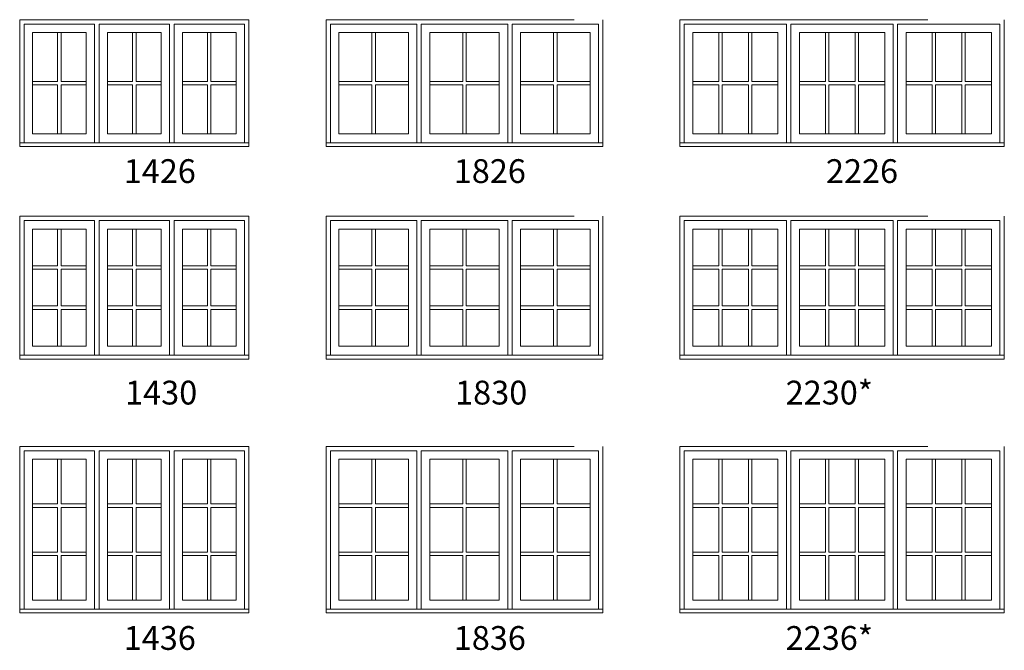
# Model space of a CAD drawing. Units: millimetres. Extents: x -141 to 11345, y -1839 to -761.
# Drawn here: x 2193 to 2441, y -1306 to -1147 of the extents above; entities that cross this region are included whole.
import ezdxf

# ---------------------------------------------------------------- set-up
doc = ezdxf.new("R2010")
doc.units = ezdxf.units.MM
doc.header["$MEASUREMENT"] = 0
doc.linetypes.add('HIDDEN', pattern=[0.375, 0.25, -0.125])
doc.layers.get('0').update_dxf_attribs({"lineweight": 0})
doc.layers.add('1', color=7, linetype='Continuous', lineweight=0)
doc.styles.get("Standard").update_dxf_attribs({"font": 'txt', "height": 40})

msp = doc.modelspace()

# ---------------------------------------------------------------- linework, layer by layer
for p, q in [((2202.12, -1150.54), (2202.12, -1162.85)), ((2202.99, -1150.54), (2202.99, -1162.85)), ((2221, -1150.54), (2221, -1162.85)), ((2221.86, -1150.54), (2221.86, -1162.85)), ((2239.87, -1150.54), (2239.87, -1162.85)), ((2240.74, -1150.54), (2240.74, -1162.85)), ((2281.29, -1150.54), (2281.29, -1162.85)), ((2282.15, -1150.54), (2282.15, -1162.85)), ((2304.16, -1150.54), (2304.16, -1162.85)), ((2305.03, -1150.54), (2305.03, -1162.85)), ((2327.04, -1150.54), (2327.04, -1162.85)), ((2327.91, -1150.54), (2327.91, -1162.85)), ((2368.66, -1150.54), (2368.66, -1162.85)), ((2369.52, -1150.54), (2369.52, -1162.85)), ((2376.11, -1150.54), (2376.11, -1162.85)), ((2376.97, -1150.54), (2376.97, -1162.85)), ((2395.53, -1150.54), (2395.53, -1162.85)), ((2396.4, -1150.54), (2396.4, -1162.85)), ((2402.98, -1150.54), (2402.98, -1162.85)), ((2403.85, -1150.54), (2403.85, -1162.85)), ((2422.41, -1150.54), (2422.41, -1162.85)), ((2423.27, -1150.54), (2423.27, -1162.85)), ((2429.86, -1150.54), (2429.86, -1162.85)), ((2430.72, -1150.54), (2430.72, -1162.85)), ((2195.81, -1162.85), (2202.12, -1162.85)), ((2202.99, -1162.85), (2209.3, -1162.85)), ((2214.69, -1162.85), (2221, -1162.85)), ((2221.86, -1162.85), (2228.17, -1162.85)), ((2233.56, -1162.85), (2239.87, -1162.85)), ((2240.74, -1162.85), (2247.05, -1162.85)), ((2272.98, -1162.85), (2281.29, -1162.85)), ((2282.15, -1162.85), (2290.46, -1162.85)), ((2295.85, -1162.85), (2304.16, -1162.85)), ((2305.03, -1162.85), (2313.34, -1162.85)), ((2318.73, -1162.85), (2327.04, -1162.85)), ((2327.91, -1162.85), (2336.21, -1162.85)), ((2362.07, -1162.85), (2368.66, -1162.85)), ((2369.52, -1162.85), (2376.11, -1162.85)), ((2376.97, -1162.85), (2383.56, -1162.85)), ((2388.95, -1162.85), (2395.53, -1162.85)), ((2396.4, -1162.85), (2402.98, -1162.85)), ((2403.85, -1162.85), (2410.43, -1162.85)), ((2415.82, -1162.85), (2422.41, -1162.85)), ((2423.27, -1162.85), (2429.86, -1162.85)), ((2430.72, -1162.85), (2437.31, -1162.85)), ((2195.81, -1163.72), (2202.12, -1163.72)), ((2202.12, -1163.72), (2202.12, -1176.02)), ((2202.99, -1163.72), (2202.99, -1176.02)), ((2202.99, -1163.72), (2209.3, -1163.72)), ((2214.69, -1163.72), (2221, -1163.72)), ((2221, -1163.72), (2221, -1176.02)), ((2221.86, -1163.72), (2221.86, -1176.02)), ((2221.86, -1163.72), (2228.17, -1163.72)), ((2233.56, -1163.72), (2239.87, -1163.72)), ((2239.87, -1163.72), (2239.87, -1176.02)), ((2240.74, -1163.72), (2240.74, -1176.02)), ((2240.74, -1163.72), (2247.05, -1163.72)), ((2272.98, -1163.72), (2281.29, -1163.72)), ((2281.29, -1163.72), (2281.29, -1176.02)), ((2282.15, -1163.72), (2282.15, -1176.02)), ((2282.15, -1163.72), (2290.46, -1163.72)), ((2295.85, -1163.72), (2304.16, -1163.72)), ((2304.16, -1163.72), (2304.16, -1176.02)), ((2305.03, -1163.72), (2305.03, -1176.02)), ((2305.03, -1163.72), (2313.34, -1163.72)), ((2318.73, -1163.72), (2327.04, -1163.72)), ((2327.04, -1163.72), (2327.04, -1176.02)), ((2327.91, -1163.72), (2327.91, -1176.02)), ((2327.91, -1163.72), (2336.21, -1163.72)), ((2362.07, -1163.72), (2368.66, -1163.72)), ((2368.66, -1163.72), (2368.66, -1176.02)), ((2369.52, -1163.72), (2376.11, -1163.72)), ((2369.52, -1163.72), (2369.52, -1176.02)), ((2376.11, -1163.72), (2376.11, -1176.02)), ((2376.97, -1163.72), (2383.56, -1163.72)), ((2376.97, -1163.72), (2376.97, -1176.02)), ((2388.95, -1163.72), (2395.53, -1163.72)), ((2395.53, -1163.72), (2395.53, -1176.02)), ((2396.4, -1163.72), (2402.98, -1163.72)), ((2396.4, -1163.72), (2396.4, -1176.02)), ((2402.98, -1163.72), (2402.98, -1176.02)), ((2403.85, -1163.72), (2410.43, -1163.72)), ((2403.85, -1163.72), (2403.85, -1176.02)), ((2415.82, -1163.72), (2422.41, -1163.72)), ((2422.41, -1163.72), (2422.41, -1176.02)), ((2423.27, -1163.72), (2429.86, -1163.72)), ((2423.27, -1163.72), (2423.27, -1176.02)), ((2429.86, -1163.72), (2429.86, -1176.02)), ((2430.72, -1163.72), (2437.31, -1163.72)), ((2430.72, -1163.72), (2430.72, -1176.02)), ((2211.43, -1178.33), (2212.55, -1178.33)), ((2230.31, -1178.33), (2231.43, -1178.33)), ((2292.6, -1178.33), (2293.72, -1178.33)), ((2315.47, -1178.33), (2316.6, -1178.33)), ((2385.69, -1178.33), (2386.81, -1178.33)), ((2412.57, -1178.33), (2413.69, -1178.33)), ((2202.12, -1209.31), (2202.12, -1200.06)), ((2202.99, -1209.31), (2202.99, -1200.06)), ((2221, -1209.31), (2221, -1200.06)), ((2221.86, -1209.31), (2221.86, -1200.06)), ((2239.87, -1209.31), (2239.87, -1200.06)), ((2240.74, -1209.31), (2240.74, -1200.06)), ((2281.29, -1209.31), (2281.29, -1200.06)), ((2282.15, -1209.31), (2282.15, -1200.06)), ((2304.16, -1209.31), (2304.16, -1200.06)), ((2305.03, -1209.31), (2305.03, -1200.06)), ((2327.04, -1209.31), (2327.04, -1200.06)), ((2327.91, -1209.31), (2327.91, -1200.06)), ((2368.66, -1209.31), (2368.66, -1200.06)), ((2369.52, -1209.31), (2369.52, -1200.06)), ((2376.11, -1209.31), (2376.11, -1200.06)), ((2376.97, -1209.31), (2376.97, -1200.06)), ((2395.53, -1209.31), (2395.53, -1200.06)), ((2396.4, -1209.31), (2396.4, -1200.06)), ((2402.98, -1209.31), (2402.98, -1200.06)), ((2403.85, -1209.31), (2403.85, -1200.06)), ((2422.41, -1209.31), (2422.41, -1200.06)), ((2423.27, -1209.31), (2423.27, -1200.06)), ((2429.86, -1209.31), (2429.86, -1200.06)), ((2430.72, -1209.31), (2430.72, -1200.06)), ((2195.81, -1209.31), (2202.12, -1209.31)), ((2195.81, -1210.18), (2202.12, -1210.18)), ((2202.12, -1219.43), (2202.12, -1210.18)), ((2202.99, -1209.31), (2209.3, -1209.31)), ((2202.99, -1219.43), (2202.99, -1210.18)), ((2202.99, -1210.18), (2209.3, -1210.18)), ((2214.69, -1209.31), (2221, -1209.31)), ((2214.69, -1210.18), (2221, -1210.18)), ((2221, -1219.43), (2221, -1210.18)), ((2221.86, -1209.31), (2228.17, -1209.31)), ((2221.86, -1219.43), (2221.86, -1210.18)), ((2221.86, -1210.18), (2228.17, -1210.18)), ((2233.56, -1209.31), (2239.87, -1209.31)), ((2233.56, -1210.18), (2239.87, -1210.18)), ((2239.87, -1219.43), (2239.87, -1210.18)), ((2240.74, -1209.31), (2247.05, -1209.31)), ((2240.74, -1219.43), (2240.74, -1210.18)), ((2240.74, -1210.18), (2247.05, -1210.18)), ((2272.98, -1209.31), (2281.29, -1209.31)), ((2272.98, -1210.18), (2281.29, -1210.18)), ((2281.29, -1219.43), (2281.29, -1210.18)), ((2282.15, -1209.31), (2290.46, -1209.31)), ((2282.15, -1219.43), (2282.15, -1210.18)), ((2282.15, -1210.18), (2290.46, -1210.18)), ((2295.85, -1209.31), (2304.16, -1209.31)), ((2295.85, -1210.18), (2304.16, -1210.18)), ((2304.16, -1219.43), (2304.16, -1210.18)), ((2305.03, -1209.31), (2313.34, -1209.31)), ((2305.03, -1219.43), (2305.03, -1210.18)), ((2305.03, -1210.18), (2313.34, -1210.18)), ((2318.73, -1209.31), (2327.04, -1209.31)), ((2318.73, -1210.18), (2327.04, -1210.18)), ((2327.04, -1219.43), (2327.04, -1210.18)), ((2327.91, -1209.31), (2336.21, -1209.31)), ((2327.91, -1219.43), (2327.91, -1210.18)), ((2327.91, -1210.18), (2336.21, -1210.18)), ((2362.07, -1209.31), (2368.66, -1209.31)), ((2362.07, -1210.18), (2368.66, -1210.18)), ((2368.66, -1219.43), (2368.66, -1210.18)), ((2369.52, -1209.31), (2376.11, -1209.31)), ((2369.52, -1210.18), (2376.11, -1210.18)), ((2369.52, -1219.43), (2369.52, -1210.18)), ((2376.11, -1219.43), (2376.11, -1210.18)), ((2376.97, -1209.31), (2383.56, -1209.31)), ((2376.97, -1210.18), (2383.56, -1210.18)), ((2376.97, -1219.43), (2376.97, -1210.18)), ((2388.95, -1209.31), (2395.53, -1209.31)), ((2388.95, -1210.18), (2395.53, -1210.18)), ((2395.53, -1219.43), (2395.53, -1210.18)), ((2396.4, -1209.31), (2402.98, -1209.31)), ((2396.4, -1210.18), (2402.98, -1210.18)), ((2396.4, -1219.43), (2396.4, -1210.18)), ((2402.98, -1219.43), (2402.98, -1210.18)), ((2403.85, -1209.31), (2410.43, -1209.31)), ((2403.85, -1210.18), (2410.43, -1210.18)), ((2403.85, -1219.43), (2403.85, -1210.18)), ((2415.82, -1209.31), (2422.41, -1209.31)), ((2415.82, -1210.18), (2422.41, -1210.18)), ((2422.41, -1219.43), (2422.41, -1210.18)), ((2423.27, -1209.31), (2429.86, -1209.31)), ((2423.27, -1210.18), (2429.86, -1210.18)), ((2423.27, -1219.43), (2423.27, -1210.18)), ((2429.86, -1219.43), (2429.86, -1210.18)), ((2430.72, -1209.31), (2437.31, -1209.31)), ((2430.72, -1210.18), (2437.31, -1210.18)), ((2430.72, -1219.43), (2430.72, -1210.18)), ((2195.81, -1219.43), (2202.12, -1219.43)), ((2202.99, -1219.43), (2209.3, -1219.43)), ((2214.69, -1219.43), (2221, -1219.43)), ((2221.86, -1219.43), (2228.17, -1219.43)), ((2233.56, -1219.43), (2239.87, -1219.43)), ((2240.74, -1219.43), (2247.05, -1219.43)), ((2272.98, -1219.43), (2281.29, -1219.43)), ((2282.15, -1219.43), (2290.46, -1219.43)), ((2295.85, -1219.43), (2304.16, -1219.43)), ((2305.03, -1219.43), (2313.34, -1219.43)), ((2318.73, -1219.43), (2327.04, -1219.43)), ((2327.91, -1219.43), (2336.21, -1219.43)), ((2362.07, -1219.43), (2368.66, -1219.43)), ((2369.52, -1219.43), (2376.11, -1219.43)), ((2376.97, -1219.43), (2383.56, -1219.43)), ((2388.95, -1219.43), (2395.53, -1219.43)), ((2396.4, -1219.43), (2402.98, -1219.43)), ((2403.85, -1219.43), (2410.43, -1219.43)), ((2415.82, -1219.43), (2422.41, -1219.43)), ((2423.27, -1219.43), (2429.86, -1219.43)), ((2430.72, -1219.43), (2437.31, -1219.43)), ((2195.81, -1220.29), (2202.12, -1220.29)), ((2202.12, -1229.54), (2202.12, -1220.29)), ((2202.99, -1229.54), (2202.99, -1220.29)), ((2202.99, -1220.29), (2209.3, -1220.29)), ((2214.69, -1220.29), (2221, -1220.29)), ((2221, -1229.54), (2221, -1220.29)), ((2221.86, -1229.54), (2221.86, -1220.29)), ((2221.86, -1220.29), (2228.17, -1220.29)), ((2233.56, -1220.29), (2239.87, -1220.29)), ((2239.87, -1229.54), (2239.87, -1220.29)), ((2240.74, -1229.54), (2240.74, -1220.29)), ((2240.74, -1220.29), (2247.05, -1220.29)), ((2272.98, -1220.29), (2281.29, -1220.29)), ((2281.29, -1229.54), (2281.29, -1220.29)), ((2282.15, -1229.54), (2282.15, -1220.29)), ((2282.15, -1220.29), (2290.46, -1220.29)), ((2295.85, -1220.29), (2304.16, -1220.29)), ((2304.16, -1229.54), (2304.16, -1220.29)), ((2305.03, -1229.54), (2305.03, -1220.29)), ((2305.03, -1220.29), (2313.34, -1220.29)), ((2318.73, -1220.29), (2327.04, -1220.29)), ((2327.04, -1229.54), (2327.04, -1220.29)), ((2327.91, -1229.54), (2327.91, -1220.29)), ((2327.91, -1220.29), (2336.21, -1220.29)), ((2362.07, -1220.29), (2368.66, -1220.29)), ((2368.66, -1229.54), (2368.66, -1220.29)), ((2369.52, -1220.29), (2376.11, -1220.29)), ((2369.52, -1229.54), (2369.52, -1220.29)), ((2376.11, -1229.54), (2376.11, -1220.29)), ((2376.97, -1220.29), (2383.56, -1220.29)), ((2376.97, -1229.54), (2376.97, -1220.29)), ((2388.95, -1220.29), (2395.53, -1220.29)), ((2395.53, -1229.54), (2395.53, -1220.29)), ((2396.4, -1220.29), (2402.98, -1220.29)), ((2396.4, -1229.54), (2396.4, -1220.29)), ((2402.98, -1229.54), (2402.98, -1220.29)), ((2403.85, -1220.29), (2410.43, -1220.29)), ((2403.85, -1229.54), (2403.85, -1220.29)), ((2415.82, -1220.29), (2422.41, -1220.29)), ((2422.41, -1229.54), (2422.41, -1220.29)), ((2423.27, -1220.29), (2429.86, -1220.29)), ((2423.27, -1229.54), (2423.27, -1220.29)), ((2429.86, -1229.54), (2429.86, -1220.29)), ((2430.72, -1220.29), (2437.31, -1220.29)), ((2430.72, -1229.54), (2430.72, -1220.29)), ((2211.43, -1231.85), (2212.55, -1231.85)), ((2230.31, -1231.85), (2231.43, -1231.85)), ((2292.6, -1231.85), (2293.72, -1231.85)), ((2315.47, -1231.85), (2316.6, -1231.85)), ((2385.69, -1231.85), (2386.81, -1231.85)), ((2412.57, -1231.85), (2413.69, -1231.85)), ((2202.12, -1269.32), (2202.12, -1258.07)), ((2202.99, -1269.32), (2202.99, -1258.07)), ((2221, -1269.32), (2221, -1258.07)), ((2221.86, -1269.32), (2221.86, -1258.07)), ((2239.87, -1269.32), (2239.87, -1258.07)), ((2240.74, -1269.32), (2240.74, -1258.07)), ((2281.29, -1269.32), (2281.29, -1258.07)), ((2282.15, -1269.32), (2282.15, -1258.07)), ((2304.16, -1269.32), (2304.16, -1258.07)), ((2305.03, -1269.32), (2305.03, -1258.07)), ((2327.04, -1269.32), (2327.04, -1258.07)), ((2327.91, -1269.32), (2327.91, -1258.07)), ((2368.66, -1269.32), (2368.66, -1258.07)), ((2369.52, -1269.32), (2369.52, -1258.07)), ((2376.11, -1269.32), (2376.11, -1258.07)), ((2376.97, -1269.32), (2376.97, -1258.07)), ((2395.53, -1269.32), (2395.53, -1258.07)), ((2396.4, -1269.32), (2396.4, -1258.07)), ((2402.98, -1269.32), (2402.98, -1258.07)), ((2403.85, -1269.32), (2403.85, -1258.07)), ((2422.41, -1269.32), (2422.41, -1258.07)), ((2423.27, -1269.32), (2423.27, -1258.07)), ((2429.86, -1269.32), (2429.86, -1258.07)), ((2430.72, -1269.32), (2430.72, -1258.07)), ((2195.81, -1269.32), (2202.12, -1269.32)), ((2202.99, -1269.32), (2209.3, -1269.32)), ((2214.69, -1269.32), (2221, -1269.32)), ((2221.86, -1269.32), (2228.17, -1269.32)), ((2233.56, -1269.32), (2239.87, -1269.32)), ((2240.74, -1269.32), (2247.05, -1269.32)), ((2272.98, -1269.32), (2281.29, -1269.32)), ((2282.15, -1269.32), (2290.46, -1269.32)), ((2295.85, -1269.32), (2304.16, -1269.32)), ((2305.03, -1269.32), (2313.34, -1269.32)), ((2318.73, -1269.32), (2327.04, -1269.32)), ((2327.91, -1269.32), (2336.21, -1269.32)), ((2362.07, -1269.32), (2368.66, -1269.32)), ((2369.52, -1269.32), (2376.11, -1269.32)), ((2376.97, -1269.32), (2383.56, -1269.32)), ((2388.95, -1269.32), (2395.53, -1269.32)), ((2396.4, -1269.32), (2402.98, -1269.32)), ((2403.85, -1269.32), (2410.43, -1269.32)), ((2415.82, -1269.32), (2422.41, -1269.32)), ((2423.27, -1269.32), (2429.86, -1269.32)), ((2430.72, -1269.32), (2437.31, -1269.32)), ((2195.81, -1270.19), (2202.12, -1270.19)), ((2202.12, -1281.44), (2202.12, -1270.19)), ((2202.99, -1281.44), (2202.99, -1270.19)), ((2202.99, -1270.19), (2209.3, -1270.19)), ((2214.69, -1270.19), (2221, -1270.19)), ((2221, -1281.44), (2221, -1270.19)), ((2221.86, -1281.44), (2221.86, -1270.19)), ((2221.86, -1270.19), (2228.17, -1270.19)), ((2233.56, -1270.19), (2239.87, -1270.19)), ((2239.87, -1281.44), (2239.87, -1270.19)), ((2240.74, -1281.44), (2240.74, -1270.19)), ((2240.74, -1270.19), (2247.05, -1270.19)), ((2272.98, -1270.19), (2281.29, -1270.19)), ((2281.29, -1281.44), (2281.29, -1270.19)), ((2282.15, -1281.44), (2282.15, -1270.19)), ((2282.15, -1270.19), (2290.46, -1270.19)), ((2295.85, -1270.19), (2304.16, -1270.19)), ((2304.16, -1281.44), (2304.16, -1270.19)), ((2305.03, -1281.44), (2305.03, -1270.19)), ((2305.03, -1270.19), (2313.34, -1270.19)), ((2318.73, -1270.19), (2327.04, -1270.19)), ((2327.04, -1281.44), (2327.04, -1270.19)), ((2327.91, -1281.44), (2327.91, -1270.19)), ((2327.91, -1270.19), (2336.21, -1270.19)), ((2362.07, -1270.19), (2368.66, -1270.19)), ((2368.66, -1281.44), (2368.66, -1270.19)), ((2369.52, -1270.19), (2376.11, -1270.19)), ((2369.52, -1281.44), (2369.52, -1270.19)), ((2376.11, -1281.44), (2376.11, -1270.19)), ((2376.97, -1270.19), (2383.56, -1270.19)), ((2376.97, -1281.44), (2376.97, -1270.19)), ((2388.95, -1270.19), (2395.53, -1270.19)), ((2395.53, -1281.44), (2395.53, -1270.19)), ((2396.4, -1270.19), (2402.98, -1270.19)), ((2396.4, -1281.44), (2396.4, -1270.19)), ((2402.98, -1281.44), (2402.98, -1270.19)), ((2403.85, -1270.19), (2410.43, -1270.19)), ((2403.85, -1281.44), (2403.85, -1270.19)), ((2415.82, -1270.19), (2422.41, -1270.19)), ((2422.41, -1281.44), (2422.41, -1270.19)), ((2423.27, -1270.19), (2429.86, -1270.19)), ((2423.27, -1281.44), (2423.27, -1270.19)), ((2429.86, -1281.44), (2429.86, -1270.19)), ((2430.72, -1270.19), (2437.31, -1270.19)), ((2430.72, -1281.44), (2430.72, -1270.19)), ((2195.81, -1281.44), (2202.12, -1281.44)), ((2202.99, -1281.44), (2209.3, -1281.44)), ((2214.69, -1281.44), (2221, -1281.44)), ((2221.86, -1281.44), (2228.17, -1281.44)), ((2233.56, -1281.44), (2239.87, -1281.44)), ((2240.74, -1281.44), (2247.05, -1281.44)), ((2272.98, -1281.44), (2281.29, -1281.44)), ((2282.15, -1281.44), (2290.46, -1281.44)), ((2295.85, -1281.44), (2304.16, -1281.44)), ((2305.03, -1281.44), (2313.34, -1281.44)), ((2318.73, -1281.44), (2327.04, -1281.44)), ((2327.91, -1281.44), (2336.21, -1281.44)), ((2362.07, -1281.44), (2368.66, -1281.44)), ((2369.52, -1281.44), (2376.11, -1281.44)), ((2376.97, -1281.44), (2383.56, -1281.44)), ((2388.95, -1281.44), (2395.53, -1281.44)), ((2396.4, -1281.44), (2402.98, -1281.44)), ((2403.85, -1281.44), (2410.43, -1281.44)), ((2415.82, -1281.44), (2422.41, -1281.44)), ((2423.27, -1281.44), (2429.86, -1281.44)), ((2430.72, -1281.44), (2437.31, -1281.44)), ((2195.81, -1282.3), (2202.12, -1282.3)), ((2202.12, -1293.55), (2202.12, -1282.3)), ((2202.99, -1293.55), (2202.99, -1282.3)), ((2202.99, -1282.3), (2209.3, -1282.3)), ((2214.69, -1282.3), (2221, -1282.3)), ((2221, -1293.55), (2221, -1282.3)), ((2221.86, -1293.55), (2221.86, -1282.3)), ((2221.86, -1282.3), (2228.17, -1282.3)), ((2233.56, -1282.3), (2239.87, -1282.3)), ((2239.87, -1293.55), (2239.87, -1282.3)), ((2240.74, -1293.55), (2240.74, -1282.3)), ((2240.74, -1282.3), (2247.05, -1282.3)), ((2272.98, -1282.3), (2281.29, -1282.3)), ((2281.29, -1293.55), (2281.29, -1282.3)), ((2282.15, -1293.55), (2282.15, -1282.3)), ((2282.15, -1282.3), (2290.46, -1282.3)), ((2295.85, -1282.3), (2304.16, -1282.3)), ((2304.16, -1293.55), (2304.16, -1282.3)), ((2305.03, -1293.55), (2305.03, -1282.3)), ((2305.03, -1282.3), (2313.34, -1282.3)), ((2318.73, -1282.3), (2327.04, -1282.3)), ((2327.04, -1293.55), (2327.04, -1282.3)), ((2327.91, -1293.55), (2327.91, -1282.3)), ((2327.91, -1282.3), (2336.21, -1282.3)), ((2362.07, -1282.3), (2368.66, -1282.3)), ((2368.66, -1293.55), (2368.66, -1282.3)), ((2369.52, -1282.3), (2376.11, -1282.3)), ((2369.52, -1293.55), (2369.52, -1282.3)), ((2376.11, -1293.55), (2376.11, -1282.3)), ((2376.97, -1282.3), (2383.56, -1282.3)), ((2376.97, -1293.55), (2376.97, -1282.3)), ((2388.95, -1282.3), (2395.53, -1282.3)), ((2395.53, -1293.55), (2395.53, -1282.3)), ((2396.4, -1282.3), (2402.98, -1282.3)), ((2396.4, -1293.55), (2396.4, -1282.3)), ((2402.98, -1293.55), (2402.98, -1282.3)), ((2403.85, -1282.3), (2410.43, -1282.3)), ((2403.85, -1293.55), (2403.85, -1282.3)), ((2415.82, -1282.3), (2422.41, -1282.3)), ((2422.41, -1293.55), (2422.41, -1282.3)), ((2423.27, -1282.3), (2429.86, -1282.3)), ((2423.27, -1293.55), (2423.27, -1282.3)), ((2429.86, -1293.55), (2429.86, -1282.3)), ((2430.72, -1282.3), (2437.31, -1282.3)), ((2430.72, -1293.55), (2430.72, -1282.3)), ((2211.43, -1295.86), (2212.55, -1295.86)), ((2230.31, -1295.86), (2231.43, -1295.86)), ((2292.6, -1295.86), (2293.72, -1295.86)), ((2315.47, -1295.86), (2316.6, -1295.86)), ((2385.69, -1295.86), (2386.81, -1295.86)), ((2412.57, -1295.86), (2413.69, -1295.86))]:
    msp.add_line(p, q)
at = {"linetype": 'HIDDEN', "ltscale": 250}
for points in [[(2192.56, -1179.28), (2192.56, -1147.29), (2250.31, -1147.29), (2250.31, -1179.28)], [(2269.72, -1179.28), (2269.72, -1147.29), (2339.47, -1147.29), (2339.47, -1179.28)], [(2358.82, -1179.28), (2358.82, -1147.29), (2440.57, -1147.29), (2440.57, -1179.28)], [(2192.56, -1232.8), (2192.56, -1196.81), (2250.31, -1196.81), (2250.31, -1232.8)], [(2269.72, -1232.8), (2269.72, -1196.81), (2339.47, -1196.81), (2339.47, -1232.8)], [(2358.82, -1232.8), (2358.82, -1196.81), (2440.57, -1196.81), (2440.57, -1232.8)], [(2192.56, -1296.81), (2192.56, -1254.82), (2250.31, -1254.82), (2250.31, -1296.81)], [(2269.72, -1296.81), (2269.72, -1254.82), (2339.47, -1254.82), (2339.47, -1296.81)], [(2358.82, -1296.81), (2358.82, -1254.82), (2440.57, -1254.82), (2440.57, -1296.81)]]:
    msp.add_lwpolyline(points, dxfattribs=at)
at = {"ltscale": 250}
for points in [[(2193.68, -1178.33), (2193.68, -1148.41), (2211.43, -1148.41), (2211.43, -1178.33)], [(2212.55, -1178.33), (2212.55, -1148.41), (2230.31, -1148.41), (2230.31, -1178.33)], [(2249.18, -1178.33), (2249.18, -1148.41), (2231.43, -1148.41), (2231.43, -1178.33)], [(2270.84, -1178.33), (2270.84, -1148.41), (2292.6, -1148.41), (2292.6, -1178.33)], [(2293.72, -1178.33), (2293.72, -1148.41), (2315.47, -1148.41), (2315.47, -1178.33)], [(2338.35, -1178.33), (2338.35, -1148.41), (2316.6, -1148.41), (2316.6, -1178.33)], [(2359.94, -1178.33), (2359.94, -1148.41), (2385.69, -1148.41), (2385.69, -1178.33)], [(2386.81, -1178.33), (2386.81, -1148.41), (2412.57, -1148.41), (2412.57, -1178.33)], [(2439.44, -1178.33), (2439.44, -1148.41), (2413.69, -1148.41), (2413.69, -1178.33)], [(2193.68, -1231.85), (2193.68, -1197.93), (2211.43, -1197.93), (2211.43, -1231.85)], [(2212.55, -1231.85), (2212.55, -1197.93), (2230.31, -1197.93), (2230.31, -1231.85)], [(2249.18, -1231.85), (2249.18, -1197.93), (2231.43, -1197.93), (2231.43, -1231.85)], [(2270.84, -1231.85), (2270.84, -1197.93), (2292.6, -1197.93), (2292.6, -1231.85)], [(2293.72, -1231.85), (2293.72, -1197.93), (2315.47, -1197.93), (2315.47, -1231.85)], [(2338.35, -1231.85), (2338.35, -1197.93), (2316.6, -1197.93), (2316.6, -1231.85)], [(2359.94, -1231.85), (2359.94, -1197.93), (2385.69, -1197.93), (2385.69, -1231.85)], [(2386.81, -1231.85), (2386.81, -1197.93), (2412.57, -1197.93), (2412.57, -1231.85)], [(2439.44, -1231.85), (2439.44, -1197.93), (2413.69, -1197.93), (2413.69, -1231.85)], [(2193.68, -1295.86), (2193.68, -1255.94), (2211.43, -1255.94), (2211.43, -1295.86)], [(2212.55, -1295.86), (2212.55, -1255.94), (2230.31, -1255.94), (2230.31, -1295.86)], [(2249.18, -1295.86), (2249.18, -1255.94), (2231.43, -1255.94), (2231.43, -1295.86)], [(2270.84, -1295.86), (2270.84, -1255.94), (2292.6, -1255.94), (2292.6, -1295.86)], [(2293.72, -1295.86), (2293.72, -1255.94), (2315.47, -1255.94), (2315.47, -1295.86)], [(2338.35, -1295.86), (2338.35, -1255.94), (2316.6, -1255.94), (2316.6, -1295.86)], [(2359.94, -1295.86), (2359.94, -1255.94), (2385.69, -1255.94), (2385.69, -1295.86)], [(2386.81, -1295.86), (2386.81, -1255.94), (2412.57, -1255.94), (2412.57, -1295.86)], [(2439.44, -1295.86), (2439.44, -1255.94), (2413.69, -1255.94), (2413.69, -1295.86)]]:
    msp.add_lwpolyline(points, dxfattribs=at)
for points in [[(2195.81, -1150.54), (2209.3, -1150.54), (2209.3, -1176.02), (2195.81, -1176.02)], [(2228.17, -1150.54), (2214.69, -1150.54), (2214.69, -1176.02), (2228.17, -1176.02)], [(2247.05, -1150.54), (2233.56, -1150.54), (2233.56, -1176.02), (2247.05, -1176.02)], [(2272.98, -1150.54), (2290.46, -1150.54), (2290.46, -1176.02), (2272.98, -1176.02)], [(2313.34, -1150.54), (2295.85, -1150.54), (2295.85, -1176.02), (2313.34, -1176.02)], [(2336.21, -1150.54), (2318.73, -1150.54), (2318.73, -1176.02), (2336.21, -1176.02)], [(2362.07, -1150.54), (2383.56, -1150.54), (2383.56, -1176.02), (2362.07, -1176.02)], [(2410.43, -1150.54), (2388.95, -1150.54), (2388.95, -1176.02), (2410.43, -1176.02)], [(2437.31, -1150.54), (2415.82, -1150.54), (2415.82, -1176.02), (2437.31, -1176.02)], [(2195.81, -1200.06), (2209.3, -1200.06), (2209.3, -1229.54), (2195.81, -1229.54)], [(2228.17, -1200.06), (2214.69, -1200.06), (2214.69, -1229.54), (2228.17, -1229.54)], [(2247.05, -1200.06), (2233.56, -1200.06), (2233.56, -1229.54), (2247.05, -1229.54)], [(2272.98, -1200.06), (2290.46, -1200.06), (2290.46, -1229.54), (2272.98, -1229.54)], [(2313.34, -1200.06), (2295.85, -1200.06), (2295.85, -1229.54), (2313.34, -1229.54)], [(2336.21, -1200.06), (2318.73, -1200.06), (2318.73, -1229.54), (2336.21, -1229.54)], [(2362.07, -1200.06), (2383.56, -1200.06), (2383.56, -1229.54), (2362.07, -1229.54)], [(2410.43, -1200.06), (2388.95, -1200.06), (2388.95, -1229.54), (2410.43, -1229.54)], [(2437.31, -1200.06), (2415.82, -1200.06), (2415.82, -1229.54), (2437.31, -1229.54)], [(2195.81, -1258.07), (2209.3, -1258.07), (2209.3, -1293.55), (2195.81, -1293.55)], [(2228.17, -1258.07), (2214.69, -1258.07), (2214.69, -1293.55), (2228.17, -1293.55)], [(2247.05, -1258.07), (2233.56, -1258.07), (2233.56, -1293.55), (2247.05, -1293.55)], [(2272.98, -1258.07), (2290.46, -1258.07), (2290.46, -1293.55), (2272.98, -1293.55)], [(2313.34, -1258.07), (2295.85, -1258.07), (2295.85, -1293.55), (2313.34, -1293.55)], [(2336.21, -1258.07), (2318.73, -1258.07), (2318.73, -1293.55), (2336.21, -1293.55)], [(2362.07, -1258.07), (2383.56, -1258.07), (2383.56, -1293.55), (2362.07, -1293.55)], [(2410.43, -1258.07), (2388.95, -1258.07), (2388.95, -1293.55), (2410.43, -1293.55)], [(2437.31, -1258.07), (2415.82, -1258.07), (2415.82, -1293.55), (2437.31, -1293.55)]]:
    msp.add_lwpolyline(points, close=True, dxfattribs=at)
for points in [[(2195.81, -1176.02), (2209.3, -1176.02), (2209.3, -1150.54), (2195.81, -1150.54)], [(2195.81, -1176.02), (2209.3, -1176.02), (2209.3, -1150.54), (2195.81, -1150.54)], [(2214.69, -1176.02), (2228.17, -1176.02), (2228.17, -1150.54), (2214.69, -1150.54)], [(2214.69, -1176.02), (2228.17, -1176.02), (2228.17, -1150.54), (2214.69, -1150.54)], [(2233.56, -1176.02), (2247.05, -1176.02), (2247.05, -1150.54), (2233.56, -1150.54)], [(2233.56, -1176.02), (2247.05, -1176.02), (2247.05, -1150.54), (2233.56, -1150.54)], [(2272.98, -1176.02), (2290.46, -1176.02), (2290.46, -1150.54), (2272.98, -1150.54)], [(2272.98, -1176.02), (2290.46, -1176.02), (2290.46, -1150.54), (2272.98, -1150.54)], [(2295.85, -1176.02), (2313.34, -1176.02), (2313.34, -1150.54), (2295.85, -1150.54)], [(2295.85, -1176.02), (2313.34, -1176.02), (2313.34, -1150.54), (2295.85, -1150.54)], [(2318.73, -1176.02), (2336.21, -1176.02), (2336.21, -1150.54), (2318.73, -1150.54)], [(2318.73, -1176.02), (2336.21, -1176.02), (2336.21, -1150.54), (2318.73, -1150.54)], [(2362.07, -1176.02), (2383.56, -1176.02), (2383.56, -1150.54), (2362.07, -1150.54)], [(2362.07, -1176.02), (2383.56, -1176.02), (2383.56, -1150.54), (2362.07, -1150.54)], [(2388.95, -1176.02), (2410.43, -1176.02), (2410.43, -1150.54), (2388.95, -1150.54)], [(2388.95, -1176.02), (2410.43, -1176.02), (2410.43, -1150.54), (2388.95, -1150.54)], [(2415.82, -1176.02), (2437.31, -1176.02), (2437.31, -1150.54), (2415.82, -1150.54)], [(2415.82, -1176.02), (2437.31, -1176.02), (2437.31, -1150.54), (2415.82, -1150.54)], [(2192.56, -1179.28), (2250.31, -1179.28), (2250.31, -1178.33), (2192.56, -1178.33)], [(2269.72, -1179.28), (2339.47, -1179.28), (2339.47, -1178.33), (2269.72, -1178.33)], [(2358.82, -1179.28), (2440.57, -1179.28), (2440.57, -1178.33), (2358.82, -1178.33)], [(2195.81, -1229.54), (2209.3, -1229.54), (2209.3, -1200.06), (2195.81, -1200.06)], [(2195.81, -1229.54), (2209.3, -1229.54), (2209.3, -1200.06), (2195.81, -1200.06)], [(2195.81, -1229.54), (2209.3, -1229.54), (2209.3, -1200.06), (2195.81, -1200.06)], [(2214.69, -1229.54), (2228.17, -1229.54), (2228.17, -1200.06), (2214.69, -1200.06)], [(2214.69, -1229.54), (2228.17, -1229.54), (2228.17, -1200.06), (2214.69, -1200.06)], [(2214.69, -1229.54), (2228.17, -1229.54), (2228.17, -1200.06), (2214.69, -1200.06)], [(2233.56, -1229.54), (2247.05, -1229.54), (2247.05, -1200.06), (2233.56, -1200.06)], [(2233.56, -1229.54), (2247.05, -1229.54), (2247.05, -1200.06), (2233.56, -1200.06)], [(2233.56, -1229.54), (2247.05, -1229.54), (2247.05, -1200.06), (2233.56, -1200.06)], [(2272.98, -1229.54), (2290.46, -1229.54), (2290.46, -1200.06), (2272.98, -1200.06)], [(2272.98, -1229.54), (2290.46, -1229.54), (2290.46, -1200.06), (2272.98, -1200.06)], [(2272.98, -1229.54), (2290.46, -1229.54), (2290.46, -1200.06), (2272.98, -1200.06)], [(2295.85, -1229.54), (2313.34, -1229.54), (2313.34, -1200.06), (2295.85, -1200.06)], [(2295.85, -1229.54), (2313.34, -1229.54), (2313.34, -1200.06), (2295.85, -1200.06)], [(2295.85, -1229.54), (2313.34, -1229.54), (2313.34, -1200.06), (2295.85, -1200.06)], [(2318.73, -1229.54), (2336.21, -1229.54), (2336.21, -1200.06), (2318.73, -1200.06)], [(2318.73, -1229.54), (2336.21, -1229.54), (2336.21, -1200.06), (2318.73, -1200.06)], [(2318.73, -1229.54), (2336.21, -1229.54), (2336.21, -1200.06), (2318.73, -1200.06)], [(2362.07, -1229.54), (2383.56, -1229.54), (2383.56, -1200.06), (2362.07, -1200.06)], [(2362.07, -1229.54), (2383.56, -1229.54), (2383.56, -1200.06), (2362.07, -1200.06)], [(2362.07, -1229.54), (2383.56, -1229.54), (2383.56, -1200.06), (2362.07, -1200.06)], [(2388.95, -1229.54), (2410.43, -1229.54), (2410.43, -1200.06), (2388.95, -1200.06)], [(2388.95, -1229.54), (2410.43, -1229.54), (2410.43, -1200.06), (2388.95, -1200.06)], [(2388.95, -1229.54), (2410.43, -1229.54), (2410.43, -1200.06), (2388.95, -1200.06)], [(2415.82, -1229.54), (2437.31, -1229.54), (2437.31, -1200.06), (2415.82, -1200.06)], [(2415.82, -1229.54), (2437.31, -1229.54), (2437.31, -1200.06), (2415.82, -1200.06)], [(2415.82, -1229.54), (2437.31, -1229.54), (2437.31, -1200.06), (2415.82, -1200.06)], [(2192.56, -1232.8), (2250.31, -1232.8), (2250.31, -1231.85), (2192.56, -1231.85)], [(2269.72, -1232.8), (2339.47, -1232.8), (2339.47, -1231.85), (2269.72, -1231.85)], [(2358.82, -1232.8), (2440.57, -1232.8), (2440.57, -1231.85), (2358.82, -1231.85)], [(2195.81, -1293.55), (2209.3, -1293.55), (2209.3, -1258.07), (2195.81, -1258.07)], [(2195.81, -1293.55), (2209.3, -1293.55), (2209.3, -1258.07), (2195.81, -1258.07)], [(2195.81, -1293.55), (2209.3, -1293.55), (2209.3, -1258.07), (2195.81, -1258.07)], [(2214.69, -1293.55), (2228.17, -1293.55), (2228.17, -1258.07), (2214.69, -1258.07)], [(2214.69, -1293.55), (2228.17, -1293.55), (2228.17, -1258.07), (2214.69, -1258.07)], [(2214.69, -1293.55), (2228.17, -1293.55), (2228.17, -1258.07), (2214.69, -1258.07)], [(2233.56, -1293.55), (2247.05, -1293.55), (2247.05, -1258.07), (2233.56, -1258.07)], [(2233.56, -1293.55), (2247.05, -1293.55), (2247.05, -1258.07), (2233.56, -1258.07)], [(2233.56, -1293.55), (2247.05, -1293.55), (2247.05, -1258.07), (2233.56, -1258.07)], [(2272.98, -1293.55), (2290.46, -1293.55), (2290.46, -1258.07), (2272.98, -1258.07)], [(2272.98, -1293.55), (2290.46, -1293.55), (2290.46, -1258.07), (2272.98, -1258.07)], [(2272.98, -1293.55), (2290.46, -1293.55), (2290.46, -1258.07), (2272.98, -1258.07)], [(2295.85, -1293.55), (2313.34, -1293.55), (2313.34, -1258.07), (2295.85, -1258.07)], [(2295.85, -1293.55), (2313.34, -1293.55), (2313.34, -1258.07), (2295.85, -1258.07)], [(2295.85, -1293.55), (2313.34, -1293.55), (2313.34, -1258.07), (2295.85, -1258.07)], [(2318.73, -1293.55), (2336.21, -1293.55), (2336.21, -1258.07), (2318.73, -1258.07)], [(2318.73, -1293.55), (2336.21, -1293.55), (2336.21, -1258.07), (2318.73, -1258.07)], [(2318.73, -1293.55), (2336.21, -1293.55), (2336.21, -1258.07), (2318.73, -1258.07)], [(2362.07, -1293.55), (2383.56, -1293.55), (2383.56, -1258.07), (2362.07, -1258.07)], [(2362.07, -1293.55), (2383.56, -1293.55), (2383.56, -1258.07), (2362.07, -1258.07)], [(2362.07, -1293.55), (2383.56, -1293.55), (2383.56, -1258.07), (2362.07, -1258.07)], [(2388.95, -1293.55), (2410.43, -1293.55), (2410.43, -1258.07), (2388.95, -1258.07)], [(2388.95, -1293.55), (2410.43, -1293.55), (2410.43, -1258.07), (2388.95, -1258.07)], [(2388.95, -1293.55), (2410.43, -1293.55), (2410.43, -1258.07), (2388.95, -1258.07)], [(2415.82, -1293.55), (2437.31, -1293.55), (2437.31, -1258.07), (2415.82, -1258.07)], [(2415.82, -1293.55), (2437.31, -1293.55), (2437.31, -1258.07), (2415.82, -1258.07)], [(2415.82, -1293.55), (2437.31, -1293.55), (2437.31, -1258.07), (2415.82, -1258.07)], [(2192.56, -1296.81), (2250.31, -1296.81), (2250.31, -1295.86), (2192.56, -1295.86)], [(2269.72, -1296.81), (2339.47, -1296.81), (2339.47, -1295.86), (2269.72, -1295.86)], [(2358.82, -1296.81), (2440.57, -1296.81), (2440.57, -1295.86), (2358.82, -1295.86)]]:
    msp.add_lwpolyline(points, close=True)

# ---------------------------------------------------------------- texts
at = {"layer": '1', "char_height": 6, "attachment_point": 1}
for s, insert in [('\\pi1.24307;1426', (2211.3, -1182.45)), ('\\pi1.24307;1826', (2294.43, -1182.45)), ('\\pi1.01592;2226', (2389.54, -1182.45)), ('\\pi1.30037;1430', (2211.3, -1238.27)), ('\\pi1.30037;1830', (2294.43, -1238.27)), ('\\pi-0.67439;2230*', (2389.54, -1238.27)), ('\\pi1.24307;1436', (2211.3, -1300.11)), ('\\pi1.24307;1836', (2294.43, -1300.11)), ('\\pi-0.67439;2236*', (2389.54, -1300.11))]:
    msp.add_mtext_dynamic_manual_height_columns(s, width=20.171, gutter_width=200, heights=[0], dxfattribs=dict(at, insert=insert))

doc.saveas('drawing.dxf')
